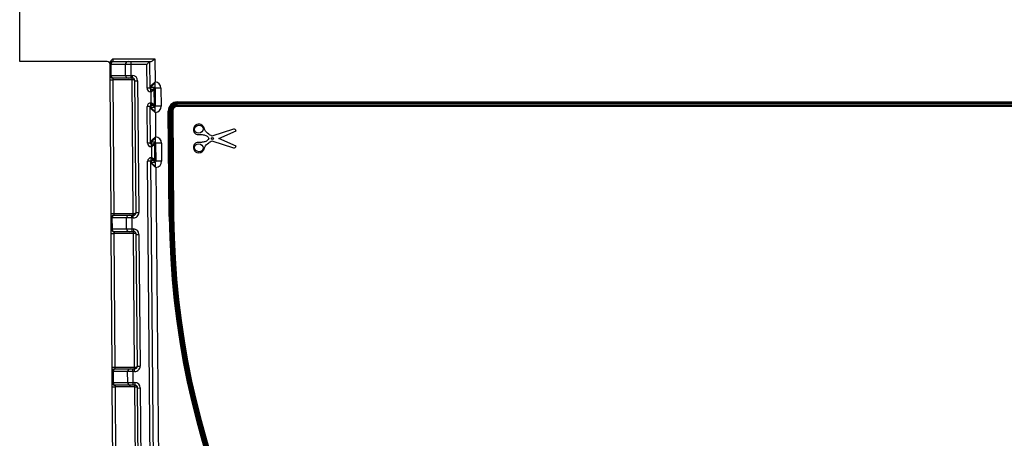
# Model space of a CAD drawing. Units: millimetres. Extents: x 4 to 468, y -53 to 291.
# Drawn here: x 173 to 209, y 221 to 236 of the extents above; entities that cross this region are included whole.
import ezdxf

# ---------------------------------------------------------------- set-up
doc = ezdxf.new("R2010")
doc.units = ezdxf.units.MM

msp = doc.modelspace()

# ---------------------------------------------------------------- linework, layer by layer
at = {"color": 7, "linetype": 'Continuous', "lineweight": 25}
for p, q in [((172.711037, 234.807928), (172.711037, 255.607928)), ((176.104776, 234.907928), (176.106164, 234.807928)), ((176.104776, 234.907928), (177.644644, 234.907928)), ((177.644644, 234.907928), (177.651987, 234.066553)), ((175.906159, 234.807928), (172.711037, 234.807928)), ((176.006166, 234.707234), (176.00598, 234.734028)), ((176.036024, 234.707254), (176.006166, 234.707234)), ((176.008943, 234.307234), (176.006166, 234.707234)), ((176.568306, 234.707254), (176.036024, 234.707254)), ((176.036024, 234.707254), (176.038801, 234.307254)), ((176.106164, 234.807928), (176.133036, 234.807928)), ((176.133036, 234.807928), (176.665318, 234.807928)), ((176.762335, 234.707928), (176.568306, 234.707254)), ((176.571083, 234.307254), (176.568306, 234.707254)), ((176.665318, 234.807928), (176.762335, 234.807928)), ((176.762335, 234.807928), (177.44551, 234.807928)), ((176.762335, 234.807928), (176.762335, 234.707928)), ((176.762335, 234.707928), (176.765111, 234.307928)), ((177.346378, 234.707928), (176.762335, 234.707928)), ((177.44551, 234.807928), (177.346378, 234.707928)), ((177.353965, 233.838543), (177.346378, 234.707928)), ((177.44551, 234.807928), (177.453962, 233.839416)), ((177.44551, 234.807928), (177.472305, 234.807928)), ((176.008943, 234.307234), (176.038801, 234.307254)), ((176.010053, 234.147234), (176.008943, 234.307234)), ((176.010053, 234.147234), (176.110051, 234.147928)), ((176.043928, 229.266966), (176.010053, 234.147234)), ((176.038801, 234.307254), (176.571083, 234.307254)), ((176.135813, 234.207928), (176.10894, 234.207928)), ((176.10894, 234.207928), (176.110051, 234.147928)), ((176.811245, 234.147928), (176.110051, 234.147928)), ((176.110051, 234.147928), (176.143926, 229.26766)), ((176.668095, 234.207928), (176.135813, 234.207928)), ((176.571083, 234.307254), (176.765111, 234.307928)), ((176.765111, 234.207928), (176.668095, 234.207928)), ((176.765111, 234.307928), (176.811594, 234.307928)), ((176.765111, 234.307928), (176.765111, 234.207928)), ((176.811594, 234.207928), (176.765111, 234.207928)), ((176.811245, 234.147928), (176.811245, 234.207928)), ((176.812118, 234.147932), (176.811245, 234.147928)), ((176.853834, 229.26766), (176.811245, 234.147928)), ((176.811594, 234.307928), (176.811594, 234.207928)), ((176.91159, 234.1088), (177.011586, 234.109673)), ((176.953481, 229.308533), (176.91159, 234.1088)), ((177.011586, 234.109673), (177.053478, 229.309405)), ((177.453962, 233.839416), (177.353965, 233.838543)), ((177.453489, 233.897069), (177.630092, 234.048532)), ((177.453962, 233.839416), (177.483961, 233.809643)), ((177.483458, 233.867284), (177.483961, 233.809643)), ((177.633399, 234.045253), (177.483483, 233.867336)), ((177.633399, 233.867336), (177.483483, 233.867336)), ((177.483961, 233.809643), (177.576207, 233.809643)), ((177.483961, 233.809643), (177.483961, 233.709658)), ((177.576207, 233.809643), (177.506826, 233.709658)), ((177.606202, 233.779909), (177.506826, 233.709658)), ((177.576207, 233.809643), (177.633399, 233.867336)), ((177.663394, 233.837602), (177.606202, 233.779909)), ((177.606202, 233.779909), (177.610944, 233.23647)), ((177.633399, 234.045253), (177.633399, 233.867336)), ((177.663394, 233.837602), (177.633399, 233.867336)), ((177.863355, 233.839347), (177.663394, 233.837602)), ((177.669143, 233.178777), (177.663394, 233.837602)), ((177.863355, 233.839347), (177.869105, 233.180522)), ((177.506826, 233.709658), (177.483961, 233.709658)), ((177.510347, 233.306197), (177.506826, 233.709658)), ((177.459752, 233.175916), (177.359756, 233.175043)), ((177.371419, 231.838543), (177.359756, 233.175043)), ((177.48975, 233.206213), (177.459752, 233.175916)), ((177.459752, 233.175916), (177.471415, 231.839416)), ((177.635196, 232.970914), (177.460285, 233.118262)), ((177.48975, 233.306197), (177.510347, 233.306197)), ((177.48975, 233.206213), (177.48975, 233.306197)), ((177.58095, 233.206213), (177.48975, 233.206213)), ((177.48975, 233.206213), (177.490253, 233.148571)), ((177.49028, 233.148519), (177.639149, 233.148519)), ((177.639149, 232.974901), (177.49028, 233.148519)), ((177.58095, 233.206213), (177.510347, 233.306197)), ((177.610944, 233.23647), (177.510347, 233.306197)), ((177.639149, 233.148519), (177.58095, 233.206213)), ((177.610944, 233.23647), (177.669143, 233.178777)), ((177.639149, 233.148519), (177.669143, 233.178777)), ((177.639149, 233.148519), (177.639149, 232.974901)), ((177.869105, 233.180522), (177.669143, 233.178777)), ((178.461256, 233.307928), (178.461256, 233.337928)), ((178.461256, 233.337928), (238.160818, 233.337928)), ((178.461256, 233.307928), (238.160818, 233.307928)), ((178.461256, 233.307928), (178.461256, 233.277928)), ((238.160818, 233.277928), (178.461256, 233.277928)), ((178.461256, 233.207928), (178.461256, 233.237928)), ((178.461256, 233.237928), (238.160818, 233.237928)), ((238.160818, 233.207928), (178.461256, 233.207928)), ((178.461256, 233.177928), (178.461256, 233.207928)), ((238.160818, 233.177928), (178.461256, 233.177928)), ((177.661734, 232.949661), (177.669441, 232.066553)), ((178.131269, 233.005048), (178.161267, 233.00531)), ((178.16478, 229.164985), (178.131269, 233.005048)), ((178.191266, 233.005571), (178.161267, 233.00531)), ((178.194779, 229.165246), (178.161267, 233.00531)), ((178.191266, 233.005571), (178.224778, 229.165508)), ((178.261264, 233.006182), (178.231265, 233.005921)), ((178.264776, 229.165857), (178.231265, 233.005921)), ((178.261264, 233.006182), (178.291262, 233.006444)), ((178.261264, 233.006182), (178.294775, 229.166119)), ((178.291262, 233.006444), (178.324774, 229.166381)), ((180.511623, 232.345241), (179.714007, 232.091358)), ((177.470943, 231.897069), (177.647545, 232.048532)), ((177.650853, 232.045253), (177.500937, 231.867336)), ((177.650853, 232.045253), (177.650853, 231.867336)), ((179.976353, 232.006416), (180.604714, 232.28177)), ((180.604714, 231.731062), (179.976353, 232.006416)), ((177.471415, 231.839416), (177.371419, 231.838543)), ((177.471415, 231.839416), (177.501415, 231.809643)), ((177.500911, 231.867284), (177.501415, 231.809643)), ((177.650853, 231.867336), (177.500937, 231.867336)), ((177.501415, 231.809643), (177.593661, 231.809643)), ((177.501415, 231.809643), (177.501415, 231.709658)), ((177.52428, 231.709658), (177.501415, 231.709658)), ((177.593661, 231.809643), (177.52428, 231.709658)), ((177.623655, 231.779909), (177.52428, 231.709658)), ((177.527801, 231.306197), (177.52428, 231.709658)), ((177.593661, 231.809643), (177.650853, 231.867336)), ((177.680847, 231.837602), (177.623655, 231.779909)), ((177.623655, 231.779909), (177.628398, 231.23647)), ((177.680847, 231.837602), (177.650853, 231.867336)), ((177.880809, 231.839347), (177.680847, 231.837602)), ((177.686597, 231.178777), (177.680847, 231.837602)), ((177.880809, 231.839347), (177.886559, 231.180522)), ((179.714007, 231.921474), (180.511623, 231.667591)), ((177.507204, 231.306197), (177.527801, 231.306197)), ((177.507204, 231.206213), (177.507204, 231.306197)), ((177.598404, 231.206213), (177.527801, 231.306197)), ((177.628398, 231.23647), (177.527801, 231.306197)), ((177.628398, 231.23647), (177.686597, 231.178777)), ((177.477206, 231.175916), (177.377209, 231.175043)), ((177.835093, 178.706782), (177.377209, 231.175043)), ((177.507204, 231.206213), (177.477206, 231.175916)), ((177.477206, 231.175916), (177.935067, 178.710164)), ((177.65265, 230.970914), (177.477739, 231.118262)), ((177.598404, 231.206213), (177.507204, 231.206213)), ((177.507204, 231.206213), (177.507707, 231.148571)), ((177.507733, 231.148519), (177.656602, 231.148519)), ((177.656602, 230.974901), (177.507733, 231.148519)), ((177.656602, 231.148519), (177.598404, 231.206213)), ((177.656602, 231.148519), (177.686597, 231.178777)), ((177.656602, 231.148519), (177.656602, 230.974901)), ((177.679188, 230.949661), (178.13506, 178.711909)), ((177.886559, 231.180522), (177.686597, 231.178777)), ((176.043928, 229.266966), (176.143926, 229.26766)), ((176.045039, 229.106966), (176.043928, 229.266966)), ((176.074897, 229.106987), (176.045039, 229.106966)), ((176.047815, 228.706966), (176.045039, 229.106966)), ((176.607179, 229.106987), (176.074897, 229.106987)), ((176.074897, 229.106987), (176.077674, 228.706987)), ((176.143926, 229.26766), (176.145037, 229.20766)), ((176.143926, 229.26766), (176.853485, 229.26766)), ((176.145037, 229.20766), (176.171909, 229.20766)), ((176.171909, 229.20766), (176.704191, 229.20766)), ((176.801208, 229.10766), (176.607179, 229.106987)), ((176.609956, 228.706987), (176.607179, 229.106987)), ((176.704191, 229.20766), (176.801208, 229.20766)), ((176.801208, 229.10766), (176.801208, 229.20766)), ((176.801208, 229.20766), (176.853485, 229.20766)), ((176.801208, 229.10766), (176.803984, 228.70766)), ((176.853485, 229.10766), (176.801208, 229.10766)), ((176.853485, 229.20766), (176.853485, 229.26766)), ((176.853485, 229.26766), (176.853834, 229.26766)), ((176.853485, 229.10766), (176.853485, 229.20766)), ((176.853834, 229.26766), (176.854358, 229.207664)), ((176.953481, 229.308533), (177.053478, 229.309405)), ((178.16478, 229.164985), (178.194779, 229.165246)), ((178.224778, 229.165508), (178.194779, 229.165246)), ((178.294775, 229.166119), (178.264776, 229.165857)), ((178.294775, 229.166119), (178.324774, 229.166381)), ((176.047815, 228.706966), (176.077674, 228.706987)), ((176.048926, 228.546966), (176.047815, 228.706966)), ((176.048926, 228.546966), (176.148924, 228.54766)), ((176.082801, 223.666699), (176.048926, 228.546966)), ((176.077674, 228.706987), (176.609956, 228.706987)), ((176.174685, 228.60766), (176.147813, 228.60766)), ((176.147813, 228.60766), (176.148924, 228.54766)), ((176.860118, 228.54766), (176.148924, 228.54766)), ((176.148924, 228.54766), (176.182799, 223.667393)), ((176.706968, 228.60766), (176.174685, 228.60766)), ((176.609956, 228.706987), (176.803984, 228.70766)), ((176.803984, 228.60766), (176.706968, 228.60766)), ((176.803984, 228.70766), (176.860467, 228.70766)), ((176.803984, 228.70766), (176.803984, 228.60766)), ((176.860467, 228.60766), (176.803984, 228.60766)), ((176.860118, 228.54766), (176.860118, 228.60766)), ((176.86099, 228.547665), (176.860118, 228.54766)), ((176.902707, 223.667393), (176.860118, 228.54766)), ((176.860467, 228.70766), (176.860467, 228.60766)), ((176.960463, 228.508533), (177.060459, 228.509405)), ((177.002354, 223.708265), (176.960463, 228.508533)), ((177.060459, 228.509405), (177.10235, 223.709138)), ((177.002354, 223.708265), (177.10235, 223.709138)), ((176.082801, 223.666699), (176.182799, 223.667393)), ((176.083912, 223.506699), (176.082801, 223.666699)), ((176.11377, 223.506719), (176.083912, 223.506699)), ((176.086688, 223.106699), (176.083912, 223.506699)), ((176.646052, 223.506719), (176.11377, 223.506719)), ((176.11377, 223.506719), (176.116546, 223.106719)), ((176.182799, 223.667393), (176.183909, 223.607393)), ((176.182799, 223.667393), (176.902358, 223.667393)), ((176.183909, 223.607393), (176.210782, 223.607393)), ((176.210782, 223.607393), (176.743064, 223.607393)), ((176.84008, 223.507393), (176.646052, 223.506719)), ((176.648828, 223.106719), (176.646052, 223.506719)), ((176.743064, 223.607393), (176.84008, 223.607393)), ((176.84008, 223.507393), (176.84008, 223.607393)), ((176.84008, 223.607393), (176.902358, 223.607393)), ((176.84008, 223.507393), (176.842857, 223.107393)), ((176.902358, 223.507393), (176.84008, 223.507393)), ((176.902358, 223.607393), (176.902358, 223.667393)), ((176.902358, 223.667393), (176.902707, 223.667393)), ((176.902358, 223.507393), (176.902358, 223.607393)), ((176.902707, 223.667393), (176.903231, 223.607397)), ((176.086688, 223.106699), (176.116546, 223.106719)), ((176.087799, 222.946699), (176.086688, 223.106699)), ((176.116546, 223.106719), (176.648828, 223.106719)), ((176.213558, 223.007393), (176.186686, 223.007393)), ((176.186686, 223.007393), (176.187796, 222.947393)), ((176.74584, 223.007393), (176.213558, 223.007393)), ((176.648828, 223.106719), (176.842857, 223.107393)), ((176.842857, 223.007393), (176.74584, 223.007393)), ((176.842857, 223.107393), (176.90934, 223.107393)), ((176.842857, 223.107393), (176.842857, 223.007393)), ((176.90934, 223.007393), (176.842857, 223.007393)), ((176.90899, 222.947393), (176.90899, 223.007393)), ((176.90934, 223.107393), (176.90934, 223.007393)), ((176.087799, 222.946699), (176.187796, 222.947393)), ((176.121674, 218.066431), (176.087799, 222.946699)), ((176.90899, 222.947393), (176.187796, 222.947393)), ((176.187796, 222.947393), (176.221672, 218.067125)), ((176.909863, 222.947397), (176.90899, 222.947393)), ((176.95158, 218.067125), (176.90899, 222.947393)), ((177.009336, 222.908265), (177.109332, 222.909138)), ((177.051227, 218.107998), (177.009336, 222.908265)), ((177.109332, 222.909138), (177.151223, 218.108871))]:
    msp.add_line(p, q, dxfattribs=at)
msp.add_circle((179.738406, 232.006416), 0.038735, dxfattribs=at)
for centre, radius, start, end in [((175.906159, 234.707928), 0.1, 0.3976973, 90), ((176.106164, 234.707928), 0.1, 90, 180.3976973), ((176.134566, 234.709375), 0.098564, 90.8892131, 181.2329759), ((176.666848, 234.709375), 0.098564, 90.8892131, 181.2329759), ((176.10894, 234.307928), 0.1, 180.3976973, 270), ((176.137315, 234.306434), 0.098518, 179.5227967, 269.1263056), ((176.669597, 234.306434), 0.098518, 179.5227967, 269.1263056), ((176.811594, 234.107928), 0.2, 0.5, 90), ((176.811594, 234.107928), 0.1, 0.5, 90), ((175.092838, 234.162928), 1.719345, 359.5002618, 1.4997382), ((177.483455, 233.897282), 0.029998, 180.5043131, 270.0044905), ((177.483494, 233.897342), 0.030006, 180.5202159, 269.9797841), ((177.576197, 233.779637), 0.030006, 0.5202159, 89.9797841), ((177.900178, 234.317679), 0.381296, 224.9000702, 225.5999298), ((177.490251, 233.118574), 0.029998, 89.9957641, 180.4955847), ((177.490291, 233.118513), 0.030006, 90.020661, 180.479339), ((177.580939, 233.236219), 0.030006, 270.020661, 0.479339), ((178.461256, 233.007928), 0.33, 90, 180.5), ((178.461256, 233.007928), 0.3, 90, 180.5), ((178.461256, 233.007928), 0.27, 90, 180.5), ((178.461256, 233.007928), 0.23, 90, 180.5), ((178.461256, 233.007928), 0.2, 90, 180.5), ((178.461256, 233.007928), 0.17, 90, 180.5), ((177.865264, 232.746798), 0.321184, 134.7492289, 135.7507711), ((177.917632, 232.317679), 0.381296, 224.9000702, 225.5999298), ((177.500909, 231.897282), 0.029998, 180.5043131, 270.0044905), ((177.500948, 231.897342), 0.030006, 180.5202159, 269.9797841), ((177.593651, 231.779637), 0.030006, 0.5202159, 89.9797841), ((177.598393, 231.236219), 0.030006, 270.020661, 0.479339), ((177.507705, 231.118574), 0.029998, 89.9957641, 180.4955847), ((177.507744, 231.118513), 0.030006, 90.020661, 180.479339), ((177.882718, 230.746798), 0.321184, 134.7492289, 135.7507711), ((176.145037, 229.10766), 0.1, 90, 180.3976973), ((176.173439, 229.109108), 0.098564, 90.8892131, 181.2329759), ((176.705721, 229.109108), 0.098564, 90.8892131, 181.2329759), ((176.853485, 229.30766), 0.2, 270, 0.5), ((176.853485, 229.30766), 0.1, 270, 0.5), ((208.311037, 229.428067), 30.147405, 180.5, 359.5), ((208.311037, 229.428067), 30.117405, 180.5, 359.5), ((208.311037, 229.428067), 30.087405, 180.5, 359.5), ((208.311037, 229.428067), 30.047405, 180.5, 359.5), ((208.311037, 229.428067), 30.017405, 180.5, 359.5), ((208.311037, 229.428067), 29.987405, 180.5, 359.5), ((176.147813, 228.70766), 0.1, 180.3976973, 270), ((176.176188, 228.706166), 0.098518, 179.5227967, 269.1263056), ((176.70847, 228.706166), 0.098518, 179.5227967, 269.1263056), ((176.860467, 228.50766), 0.2, 0.5, 90), ((176.860467, 228.50766), 0.1, 0.5, 90), ((175.14171, 228.562661), 1.719345, 359.5002618, 1.4997382), ((176.902358, 223.707393), 0.2, 270, 0.5), ((176.902358, 223.707393), 0.1, 270, 0.5), ((176.183909, 223.507393), 0.1, 90, 180.3976973), ((176.212311, 223.50884), 0.098564, 90.8892131, 181.2329759), ((176.744594, 223.50884), 0.098564, 90.8892131, 181.2329759), ((176.186686, 223.107393), 0.1, 180.3976973, 270), ((176.21506, 223.105899), 0.098518, 179.5227967, 269.1263056), ((176.747343, 223.105899), 0.098518, 179.5227967, 269.1263056), ((176.90934, 222.907393), 0.2, 0.5, 90), ((176.90934, 222.907393), 0.1, 0.5, 90), ((175.190583, 222.962393), 1.719345, 359.5002618, 1.4997382)]:
    msp.add_arc(centre, radius, start, end, dxfattribs=at)
for centre, major_axis, ratio, start_param, end_param in [((176.811594, 234.107928), (0.099996, 0.000873), 0.4, 0, 1.562069681), ((177.48396, 233.839678), (-0.001135, 0.130015), 0.999847684, 1.570796327, 3.132867336), ((177.653464, 233.897279), (0.200005, 0.000261), 0.014836554, 3.12424944, 3.141702733), ((177.653464, 233.867284), (0.170006, 0), 0.0174544, 3.12429173, 3.141745022), ((177.63333, 233.83727), (-0.161972, -0.163392), 0.999698093, 2.360708784, 3.841583093), ((177.489751, 233.176178), (-0.001135, 0.130015), 0.999847684, 6.27445999, 7.853981634), ((177.66026, 233.118576), (0.200005, 0.000261), 0.014836554, 3.141702733, 3.159156025), ((177.66026, 233.148571), (0.170006, 0), 0.0174544, 3.141745022, 3.159198315), ((177.639078, 233.178585), (-0.163393, 0.161973), 0.99969278, 2.450326203, 3.931200512), ((177.650784, 231.83727), (-0.161972, -0.163392), 0.999698093, 2.360708784, 3.841583093), ((177.501414, 231.839678), (-0.001135, 0.130015), 0.999847684, 1.570796327, 3.132867336), ((177.670918, 231.897279), (0.200005, 0.000261), 0.014836554, 3.12424944, 3.141702733), ((177.670918, 231.867284), (0.170006, 0), 0.0174544, 3.12429173, 3.141745022), ((177.507204, 231.176178), (-0.001135, 0.130015), 0.999847684, 6.27445999, 7.853981634), ((177.677714, 231.118576), (0.200005, 0.000261), 0.014836554, 3.141702733, 3.159156025), ((177.677714, 231.148571), (0.170006, 0), 0.0174544, 3.141745022, 3.159198315), ((177.656532, 231.178585), (-0.163393, 0.161973), 0.99969278, 2.450326203, 3.931200512), ((176.853485, 229.30766), (0.099996, 0.000873), 0.4, 4.71238898, 6.283185307), ((176.860467, 228.50766), (0.099996, 0.000873), 0.4, 0, 1.562069681), ((176.902358, 223.707393), (0.099996, 0.000873), 0.4, 4.71238898, 6.283185307), ((176.90934, 222.907393), (0.099996, 0.000873), 0.4, 0, 1.562069681)]:
    msp.add_ellipse(centre, major_axis=major_axis, ratio=ratio, start_param=start_param, end_param=end_param, dxfattribs=at)
for centre, major_axis in [((179.242433, 232.345241), (0.143848, 0.063471)), ((179.242433, 231.667591), (0.143848, -0.063471))]:
    msp.add_ellipse(centre, major_axis=major_axis, ratio=0.89645578, dxfattribs=at)
for points, knots in [([(176.00598, 234.734028), (176.00574, 234.768694), (176.018909, 234.801596), (176.056369, 234.858768), (176.080814, 234.88363), (176.104776, 234.907928)], [0, 0, 0, 0, 0.5, 0.5, 1, 1, 1, 1]), ([(177.472305, 234.807928), (177.482246, 234.807928), (177.494303, 234.812194), (177.521181, 234.825126), (177.535617, 234.833657), (177.565817, 234.852854), (177.58117, 234.86328), (177.612557, 234.885096), (177.628791, 234.896648), (177.644644, 234.907928)], [0, 0, 0, 0, 0.25, 0.25, 0.5, 0.5, 0.75, 0.75, 1, 1, 1, 1]), ([(177.630092, 234.048532), (177.635102, 234.052829), (177.640191, 234.057065), (177.645337, 234.061231), (177.647215, 234.062752), (177.6491, 234.064263), (177.650993, 234.065765), (177.651324, 234.066028), (177.651656, 234.066291), (177.651987, 234.066553)], [0, 0, 0, 0, 0.000099364005, 0.000099364005, 0.000099364005, 0.0001355954376, 0.0001355954376, 0.0001355954376, 0.0001419357193, 0.0001419357193, 0.0001419357193, 0.0001419357193]), ([(177.633399, 234.045253), (177.638116, 234.05094), (177.642966, 234.056549), (177.647918, 234.062065), (177.648984, 234.063253), (177.650056, 234.064437), (177.651131, 234.065617), (177.651416, 234.065929), (177.651702, 234.066241), (177.651987, 234.066553)], [0, 0, 0, 0, 0.0001112186032, 0.0001112186032, 0.0001112186032, 0.0001351513913, 0.0001351513913, 0.0001351513913, 0.0001414921856, 0.0001414921856, 0.0001414921856, 0.0001414921856]), ([(177.635196, 232.970914), (177.641169, 232.965882), (177.647258, 232.960938), (177.653428, 232.956092), (177.655848, 232.954191), (177.658282, 232.952304), (177.660727, 232.950431), (177.661062, 232.950175), (177.661398, 232.949918), (177.661734, 232.949661)], [0, 0, 0, 0, 0.0001177456566, 0.0001177456566, 0.0001177456566, 0.000163907079, 0.000163907079, 0.000163907079, 0.0001702473596, 0.0001702473596, 0.0001702473596, 0.0001702473596]), ([(177.639149, 232.974901), (177.644938, 232.968018), (177.650935, 232.961249), (177.657081, 232.954622), (177.658335, 232.95327), (177.659596, 232.951923), (177.660862, 232.950582), (177.661152, 232.950275), (177.661443, 232.949968), (177.661734, 232.949661)], [0, 0, 0, 0, 0.0001356121726, 0.0001356121726, 0.0001356121726, 0.000163249317, 0.000163249317, 0.000163249317, 0.0001695901102, 0.0001695901102, 0.0001695901102, 0.0001695901102]), ([(179.714007, 232.091358), (179.679694, 232.114941), (179.586389, 232.179066), (179.447241, 232.281837), (179.427507, 232.46454), (179.292552, 232.531755), (179.166694, 232.529038), (179.076092, 232.457962), (179.040008, 232.348302), (179.054283, 232.230384), (179.162676, 232.141125), (179.298333, 232.160904), (179.430257, 232.136038), (179.551495, 232.102791), (179.588154, 232.03549), (179.603991, 232.006416)], [0, 0, 0, 0, 0.074814697, 0.203434642, 0.286832736, 0.373967939, 0.440558931, 0.503581005, 0.563793087, 0.640313063, 0.699097336, 0.792229479, 0.868337056, 0.943120197, 1, 1, 1, 1]), ([(180.604714, 232.28177), (180.601043, 232.292669), (180.591333, 232.321501), (180.552363, 232.347433), (180.522561, 232.34583), (180.511623, 232.345241)], [0, 0, 0, 0, 0.277798328, 0.73494085, 1, 1, 1, 1]), ([(177.647545, 232.048532), (177.652556, 232.052829), (177.657645, 232.057065), (177.662791, 232.061231), (177.664669, 232.062752), (177.666554, 232.064263), (177.668447, 232.065765), (177.668778, 232.066028), (177.669109, 232.066291), (177.669441, 232.066553)], [0, 0, 0, 0, 0.000099364005, 0.000099364005, 0.000099364005, 0.0001355954376, 0.0001355954376, 0.0001355954376, 0.0001419357193, 0.0001419357193, 0.0001419357193, 0.0001419357193]), ([(177.650853, 232.045253), (177.655569, 232.05094), (177.660419, 232.056549), (177.665372, 232.062065), (177.666438, 232.063253), (177.667509, 232.064437), (177.668585, 232.065617), (177.66887, 232.065929), (177.669156, 232.066241), (177.669441, 232.066553)], [0, 0, 0, 0, 0.0001112186032, 0.0001112186032, 0.0001112186032, 0.0001351513913, 0.0001351513913, 0.0001351513913, 0.0001414921856, 0.0001414921856, 0.0001414921856, 0.0001414921856]), ([(179.603991, 232.006416), (179.588154, 231.977342), (179.551495, 231.910041), (179.430257, 231.876794), (179.298333, 231.851927), (179.162676, 231.871707), (179.054283, 231.782448), (179.040008, 231.664529), (179.076092, 231.55487), (179.166694, 231.483794), (179.292552, 231.481077), (179.427507, 231.548291), (179.447241, 231.730995), (179.586389, 231.833765), (179.679694, 231.897891), (179.714007, 231.921474)], [0, 0, 0, 0, 0.056879803, 0.131662944, 0.207770521, 0.300902664, 0.359686937, 0.436206913, 0.496418995, 0.559441069, 0.626032061, 0.713167264, 0.796565358, 0.925185303, 1, 1, 1, 1]), ([(180.511623, 231.667591), (180.522561, 231.667002), (180.552363, 231.665399), (180.591333, 231.69133), (180.601043, 231.720163), (180.604714, 231.731062)], [0, 0, 0, 0, 0.26505915, 0.722201672, 1, 1, 1, 1]), ([(177.65265, 230.970914), (177.658623, 230.965882), (177.664712, 230.960938), (177.670881, 230.956092), (177.673302, 230.954191), (177.675735, 230.952304), (177.67818, 230.950431), (177.678516, 230.950175), (177.678852, 230.949918), (177.679188, 230.949661)], [0, 0, 0, 0, 0.0001177456566, 0.0001177456566, 0.0001177456566, 0.000163907079, 0.000163907079, 0.000163907079, 0.0001702473596, 0.0001702473596, 0.0001702473596, 0.0001702473596]), ([(177.656602, 230.974901), (177.662392, 230.968018), (177.668389, 230.961249), (177.674535, 230.954622), (177.675789, 230.95327), (177.677049, 230.951923), (177.678316, 230.950582), (177.678606, 230.950275), (177.678897, 230.949968), (177.679188, 230.949661)], [0, 0, 0, 0, 0.0001356121726, 0.0001356121726, 0.0001356121726, 0.000163249317, 0.000163249317, 0.000163249317, 0.0001695901102, 0.0001695901102, 0.0001695901102, 0.0001695901102])]:
    msp.add_open_spline(points, degree=3, knots=knots, dxfattribs=at)

doc.saveas('drawing.dxf')
